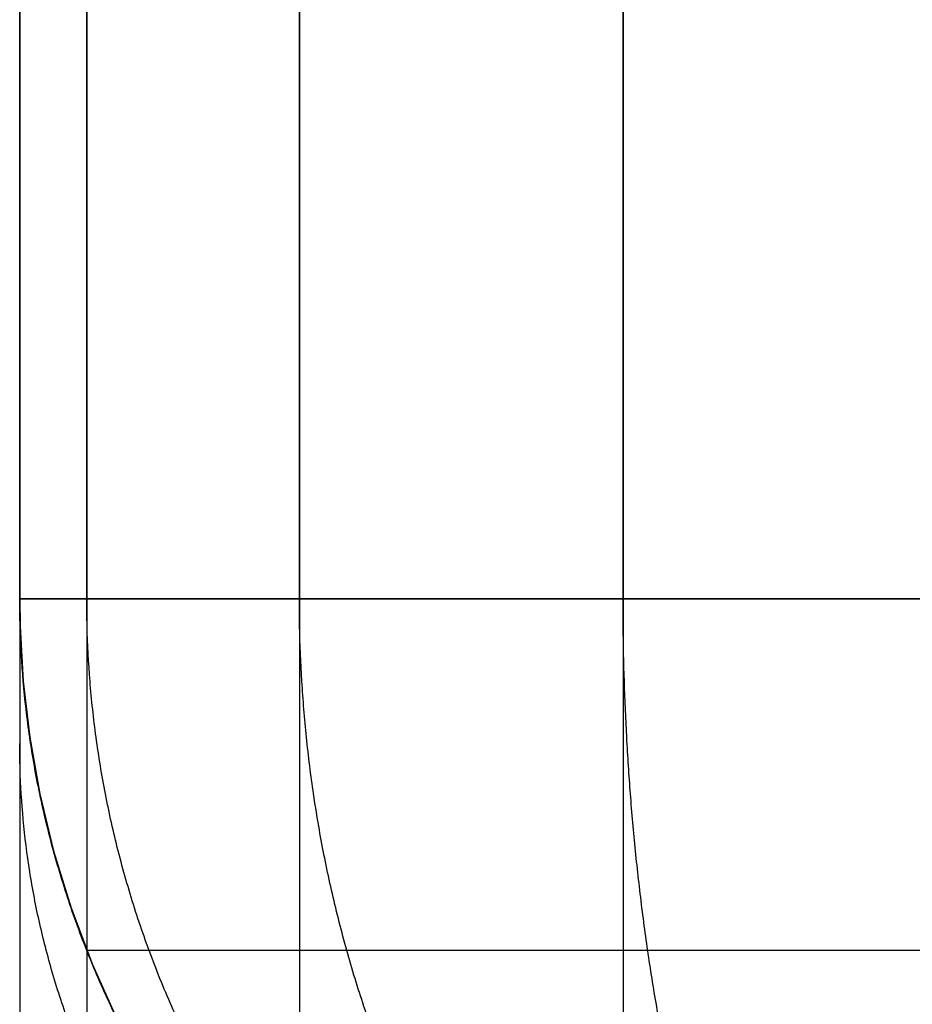
# Model space of a CAD drawing. Units: millimetres. Extents: x -296 to 784, y -1554 to 0.
# Drawn here: x -296 to -294, y -521 to -519 of the extents above; entities that cross this region are included whole.
import ezdxf

# ---------------------------------------------------------------- set-up
doc = ezdxf.new("R2010")
doc.units = ezdxf.units.MM
doc.header["$MEASUREMENT"] = 0
doc.layers.get('0').update_dxf_attribs({"color": 8, "linetype": 'CONTINUOUS'})

# ---------------------------------------------------------------- blocks, each defined once
blk = doc.blocks.new('sgBrepBlock__198901472')
at = {"color": 0, "true_color": 0x000000}
blk.add_line((-295.7, -34.7, 549.258), (-295.7, -556.5, 549.258), dxfattribs=at)
for points in [[(-295.7, -34.7, 549.258), (-295.7, -556.5, 549.258)], [(-295.5807, -34.7, 549.8837), (-295.5807, -556.5, 549.8837)], [(-295.2021, -34.7, 550.46), (-295.2021, -556.5, 550.46)], [(-294.6258, -34.7, 550.8386), (-294.6258, -556.5, 550.8386)]]:
    blk.add_spline(points, degree=3, dxfattribs=at)
at = {"color": 0, "true_color": 0x000000, "invisible_edges": 15}
for points in [[(-295.7, -556.5, 549.258), (-295.6898, -34.7, 549.4436), (-295.7, -34.7, 549.258)], [(-295.6785, -556.5, 549.5278), (-295.6898, -34.7, 549.4436), (-295.7, -556.5, 549.258)], [(-295.6785, -556.5, 549.5278), (-295.6578, -34.7, 549.6342), (-295.6898, -34.7, 549.4436)], [(-295.6097, -556.5, 549.8048), (-295.6578, -34.7, 549.6342), (-295.6785, -556.5, 549.5278)], [(-295.6097, -556.5, 549.8048), (-295.5904, -34.7, 549.8586), (-295.6578, -34.7, 549.6342)], [(-295.5042, -556.5, 550.05), (-295.5904, -34.7, 549.8586), (-295.6097, -556.5, 549.8048)], [(-295.5042, -556.5, 550.05), (-295.4892, -34.7, 550.0779), (-295.5904, -34.7, 549.8586)], [(-295.3742, -556.5, 550.2588), (-295.4892, -34.7, 550.0779), (-295.5042, -556.5, 550.05)], [(-295.3742, -556.5, 550.2588), (-295.355, -34.7, 550.2846), (-295.4892, -34.7, 550.0779)], [(-295.2135, -556.5, 550.4486), (-295.355, -34.7, 550.2846), (-295.3742, -556.5, 550.2588)], [(-295.2135, -556.5, 550.4486), (-295.1906, -34.7, 550.4714), (-295.355, -34.7, 550.2846)], [(-295.0266, -556.5, 550.613), (-295.1906, -34.7, 550.4714), (-295.2135, -556.5, 550.4486)], [(-295.0266, -556.5, 550.613), (-295.0008, -34.7, 550.6322), (-295.1906, -34.7, 550.4714)], [(-294.8199, -556.5, 550.7472), (-295.0008, -34.7, 550.6322), (-295.0266, -556.5, 550.613)], [(-294.8199, -556.5, 550.7472), (-294.7921, -34.7, 550.7622), (-295.0008, -34.7, 550.6322)], [(-294.6007, -556.5, 550.8483), (-294.7921, -34.7, 550.7622), (-294.8199, -556.5, 550.7472)], [(-294.6007, -556.5, 550.8483), (-294.5469, -34.7, 550.8676), (-294.7921, -34.7, 550.7622)], [(-294.3763, -556.5, 550.9158), (-294.5469, -34.7, 550.8676), (-294.6007, -556.5, 550.8483)], [(-294.3763, -556.5, 550.9158), (-294.2699, -34.7, 550.9364), (-294.5469, -34.7, 550.8676)], [(-294.1856, -556.5, 550.9478), (-294.2699, -34.7, 550.9364), (-294.3763, -556.5, 550.9158)], [(-294.1856, -556.5, 550.9478), (-294, -34.7, 550.958), (-294.2699, -34.7, 550.9364)], [(-294, -556.5, 550.958), (-294, -34.7, 550.958), (-294.1856, -556.5, 550.9478)]]:
    blk.add_3dface(points, dxfattribs=at)
blk = doc.blocks.new('sgBrepBlock__198903776')
at = {"color": 0, "true_color": 0x000000}
for points in [[(-295.5256, -521.0121, 496.4), (-295.5705, -520.9128, 496.4), (-295.6085, -520.8121, 496.4), (-295.6397, -520.7107, 496.4), (-295.6642, -520.6093, 496.4), (-295.6821, -520.5083, 496.4), (-295.6937, -520.4085, 496.4), (-295.6993, -520.3103, 496.4), (-295.7, -520.262, 496.4)], [(-295.7, -520.262, 496.4), (-295.7, -520.2634, 496.4967), (-295.7, -520.2746, 496.6931), (-295.7, -520.2979, 496.8927), (-295.7, -520.3337, 497.0945), (-295.7, -520.3826, 497.2975), (-295.7, -520.4449, 497.5003), (-295.7, -520.521, 497.7017), (-295.7, -520.6109, 497.9003), (-295.7, -520.7145, 498.0948), (-295.7, -520.8315, 498.2838), (-295.7, -520.9616, 498.4658), (-295.7, -521.1039, 498.6397)]]:
    blk.add_polyline3d(points, dxfattribs=at)
for points in [[(-294, -521.962, 496.4), (-294.0484, -521.9613, 496.4), (-294.1466, -521.9556, 496.4), (-294.2464, -521.944, 496.4), (-294.3473, -521.9261, 496.4), (-294.4488, -521.9017, 496.4), (-294.5502, -521.8705, 496.4), (-294.6509, -521.8325, 496.4), (-294.7502, -521.7875, 496.4), (-294.8474, -521.7357, 496.4), (-294.9419, -521.6772, 496.4), (-295.033, -521.6122, 496.4), (-295.1199, -521.541, 496.4), (-295.2021, -521.4641, 496.4), (-295.279, -521.3818, 496.4), (-295.3502, -521.2949, 496.4), (-295.4152, -521.2039, 496.4), (-295.4738, -521.1094, 496.4), (-295.5256, -521.0121, 496.4), (-295.5705, -520.9128, 496.4), (-295.6085, -520.8121, 496.4), (-295.6397, -520.7107, 496.4), (-295.6642, -520.6093, 496.4), (-295.6821, -520.5083, 496.4), (-295.6937, -520.4085, 496.4), (-295.6993, -520.3103, 496.4), (-295.7, -520.262, 496.4)], [(-294, -522.0908, 497.0491), (-294.0484, -522.0901, 497.0494), (-294.1466, -522.0849, 497.0515), (-294.2464, -522.0742, 497.056), (-294.3473, -522.0576, 497.0628), (-294.4488, -522.0351, 497.0721), (-294.5502, -522.0062, 497.084), (-294.6509, -521.9711, 497.0986), (-294.7502, -521.9295, 497.1157), (-294.8474, -521.8817, 497.1355), (-294.9419, -521.8276, 497.1579), (-295.033, -521.7675, 497.1827), (-295.1199, -521.7017, 497.2099), (-295.2021, -521.6306, 497.2392), (-295.279, -521.5546, 497.2706), (-295.3502, -521.4743, 497.3038), (-295.4152, -521.3901, 497.3386), (-295.4738, -521.3028, 497.3747), (-295.5256, -521.2129, 497.4118), (-295.5705, -521.1211, 497.4497), (-295.6085, -521.028, 497.4882), (-295.6397, -520.9343, 497.5269), (-295.6642, -520.8406, 497.5656), (-295.6821, -520.7473, 497.6042), (-295.6937, -520.655, 497.6423), (-295.6993, -520.5643, 497.6798), (-295.7, -520.5196, 497.6982)], [(-295.5807, -520.8877, 496.4), (-295.5807, -520.8881, 496.4465), (-295.5807, -520.894, 496.587), (-295.5807, -520.9072, 496.7283), (-295.5807, -520.9278, 496.8699), (-295.5807, -520.9559, 497.0111), (-295.5807, -520.9915, 497.1515), (-295.5807, -521.0193, 497.2443), (-295.5807, -521.0505, 497.3363), (-295.5807, -521.0849, 497.4273), (-295.5807, -521.1226, 497.5171), (-295.5807, -521.1633, 497.6055), (-295.5807, -521.2072, 497.6924), (-295.5807, -521.254, 497.7777), (-295.5807, -521.3037, 497.8611), (-295.5807, -521.3562, 497.9426), (-295.5807, -521.4398, 498.0608), (-295.5807, -521.529, 498.1739), (-295.5807, -521.6233, 498.2815), (-295.5807, -521.7222, 498.3833), (-295.5807, -521.8251, 498.479), (-295.5807, -521.9187, 498.5581), (-295.5807, -522.0094, 498.6283), (-295.5807, -522.1037, 498.6952), (-295.5807, -522.2014, 498.7586), (-295.5807, -522.3022, 498.8181), (-295.5807, -522.406, 498.8736), (-295.5807, -522.5125, 498.9249), (-295.5807, -522.6214, 498.9717), (-295.5807, -522.7325, 499.0139), (-295.5807, -522.8455, 499.0513), (-295.5807, -522.96, 499.0839), (-295.5807, -523.0757, 499.1116), (-295.5807, -523.1924, 499.1342), (-295.5807, -523.3097, 499.1518), (-295.5807, -523.4273, 499.1643), (-295.5807, -523.5448, 499.1717), (-295.5807, -523.662, 499.1742)]]:
    blk.add_spline(points, degree=3, dxfattribs=at)
at = {"color": 0, "true_color": 0x000000, "invisible_edges": 15}
for points in [[(-295.6898, -520.4668, 496.751), (-295.7, -520.262, 496.4), (-295.6898, -520.4476, 496.4)], [(-295.6898, -520.4668, 496.751), (-295.7, -520.3051, 496.9397), (-295.7, -520.262, 496.4)], [(-295.6898, -520.5273, 497.1115), (-295.7, -520.3051, 496.9397), (-295.6898, -520.4668, 496.751)], [(-295.6898, -520.5273, 497.1115), (-295.7, -520.4427, 497.4937), (-295.7, -520.3051, 496.9397)], [(-295.6898, -520.6549, 497.5357), (-295.7, -520.6536, 497.9841), (-295.7, -520.4427, 497.4937)], [(-295.6898, -520.6549, 497.5357), (-295.7, -520.4427, 497.4937), (-295.6898, -520.5273, 497.1115)], [(-295.6898, -520.4668, 496.751), (-295.6898, -520.4476, 496.4), (-295.6578, -520.6383, 496.4)], [(-295.6898, -520.4668, 496.751), (-295.6578, -520.6383, 496.4), (-295.6578, -520.6563, 496.7302)], [(-295.6898, -520.5273, 497.1115), (-295.6898, -520.4668, 496.751), (-295.6578, -520.6563, 496.7302)], [(-295.6898, -520.5273, 497.1115), (-295.6578, -520.6563, 496.7302), (-295.6578, -520.7132, 497.0693)], [(-295.6898, -520.6549, 497.5357), (-295.6898, -520.5273, 497.1115), (-295.6578, -520.7132, 497.0693)], [(-295.6898, -520.8462, 497.9503), (-295.7, -520.9136, 498.4016), (-295.7, -520.6536, 497.9841)], [(-295.6898, -520.8462, 497.9503), (-295.7, -520.6536, 497.9841), (-295.6898, -520.6549, 497.5357)], [(-295.6097, -520.8259, 496.7115), (-295.6578, -520.6383, 496.4), (-295.5904, -520.8626, 496.4)], [(-295.6578, -520.6563, 496.7302), (-295.6578, -520.6383, 496.4), (-295.6097, -520.8259, 496.7115)], [(-295.6898, -520.6549, 497.5357), (-295.6578, -520.7132, 497.0693), (-295.6578, -520.8333, 497.4684)], [(-295.6898, -520.8462, 497.9503), (-295.6898, -520.6549, 497.5357), (-295.6578, -520.8333, 497.4684)], [(-295.6578, -520.7132, 497.0693), (-295.6578, -520.6563, 496.7302), (-295.6097, -520.8259, 496.7115)], [(-295.6578, -520.7132, 497.0693), (-295.6097, -520.8259, 496.7115), (-295.6097, -520.8796, 497.0315)], [(-295.6578, -520.8333, 497.4684), (-295.6578, -520.7132, 497.0693), (-295.6097, -520.8796, 497.0315)], [(-295.6097, -520.8259, 496.7115), (-295.5904, -520.8626, 496.4), (-295.5042, -521.0696, 496.6848)], [(-295.5042, -521.1187, 496.9772), (-295.6097, -520.8259, 496.7115), (-295.5042, -521.0696, 496.6848)], [(-295.6097, -520.8796, 497.0315), (-295.6097, -520.8259, 496.7115), (-295.5042, -521.1187, 496.9772)], [(-295.6898, -521.0999, 498.3411), (-295.7, -520.9136, 498.4016), (-295.6898, -520.8462, 497.9503)], [(-295.6898, -520.8462, 497.9503), (-295.6578, -520.8333, 497.4684), (-295.6578, -521.0132, 497.8584)], [(-295.6898, -521.0999, 498.3411), (-295.6898, -520.8462, 497.9503), (-295.6578, -521.0132, 497.8584)], [(-295.6578, -520.8333, 497.4684), (-295.6097, -520.8796, 497.0315), (-295.6097, -520.9929, 497.4081)], [(-295.6578, -521.0132, 497.8584), (-295.6578, -520.8333, 497.4684), (-295.6097, -520.9929, 497.4081)], [(-295.5042, -521.0696, 496.6848), (-295.5904, -520.8626, 496.4), (-295.4892, -521.0819, 496.4)], [(-295.5042, -521.2222, 497.3215), (-295.6097, -520.8796, 497.0315), (-295.5042, -521.1187, 496.9772)], [(-295.6097, -520.9929, 497.4081), (-295.6097, -520.8796, 497.0315), (-295.5042, -521.2222, 497.3215)], [(-295.6898, -521.0999, 498.3411), (-295.7, -521.2351, 498.7812), (-295.7, -520.9136, 498.4016)]]:
    blk.add_3dface(points, dxfattribs=at)
blk = doc.blocks.new('sgBrepBlock__198905312')
at = {"color": 0, "true_color": 0x000000}
for points in [[(-295.7, -520.262, 45.9987), (-295.6993, -520.3103, 45.9987), (-295.6937, -520.4085, 45.9987), (-295.6821, -520.5083, 45.9987), (-295.6642, -520.6093, 45.9987), (-295.6397, -520.7107, 45.9987), (-295.6085, -520.8121, 45.9987), (-295.5705, -520.9128, 45.9987), (-295.5256, -521.0121, 45.9987)], [(-294.0484, -520.262, 44.2994), (-294.1466, -520.262, 44.3051), (-294.2464, -520.262, 44.3167), (-294.3473, -520.262, 44.3346), (-294.4488, -520.262, 44.359), (-294.5502, -520.262, 44.3902), (-294.6509, -520.262, 44.4283), (-294.7502, -520.262, 44.4732), (-294.8474, -520.262, 44.525), (-294.9419, -520.262, 44.5835), (-295.033, -520.262, 44.6485), (-295.1199, -520.262, 44.7197), (-295.2021, -520.262, 44.7967), (-295.279, -520.262, 44.8789), (-295.3502, -520.262, 44.9658), (-295.4152, -520.262, 45.0569), (-295.4738, -520.262, 45.1513), (-295.5256, -520.262, 45.2486), (-295.5705, -520.262, 45.3479), (-295.6085, -520.262, 45.4486), (-295.6397, -520.262, 45.55), (-295.6642, -520.262, 45.6515), (-295.6821, -520.262, 45.7524), (-295.6937, -520.262, 45.8522), (-295.6993, -520.262, 45.9504), (-295.7, -520.262, 45.9987)]]:
    blk.add_polyline3d(points, dxfattribs=at)
for points in [[(-294, -521.962, 45.9987), (-294.045, -521.9613, 45.9809), (-294.1363, -521.9556, 45.9448), (-294.2291, -521.944, 45.9081), (-294.3229, -521.9261, 45.8709), (-294.4173, -521.9017, 45.8336), (-294.5115, -521.8705, 45.7962), (-294.6052, -521.8325, 45.7592), (-294.6975, -521.7875, 45.7226), (-294.7879, -521.7357, 45.6868), (-294.8758, -521.6772, 45.652), (-294.9604, -521.6122, 45.6185), (-295.0413, -521.541, 45.5865), (-295.1177, -521.4641, 45.5563), (-295.1892, -521.3818, 45.5279), (-295.2554, -521.2949, 45.5017), (-295.3159, -521.2039, 45.4778), (-295.3703, -521.1094, 45.4563), (-295.4184, -521.0121, 45.4372), (-295.4602, -520.9128, 45.4207), (-295.4956, -520.8121, 45.4067), (-295.5246, -520.7107, 45.3952), (-295.5473, -520.6093, 45.3862), (-295.564, -520.5083, 45.3796), (-295.5748, -520.4085, 45.3753), (-295.58, -520.3103, 45.3732), (-295.5807, -520.262, 45.373)], [(-294, -521.962, 45.9987), (-294.0342, -521.9613, 45.9645), (-294.1037, -521.9556, 45.8951), (-294.1742, -521.944, 45.8245), (-294.2456, -521.9261, 45.7532), (-294.3173, -521.9017, 45.6814), (-294.389, -521.8705, 45.6097), (-294.4602, -521.8325, 45.5385), (-294.5305, -521.7875, 45.4683), (-294.5992, -521.7357, 45.3995), (-294.666, -521.6772, 45.3327), (-294.7304, -521.6122, 45.2683), (-294.7919, -521.541, 45.2069), (-294.85, -521.4641, 45.1487), (-294.9044, -521.3818, 45.0943), (-294.9548, -521.2949, 45.044), (-295.0007, -521.2039, 44.998), (-295.0421, -521.1094, 44.9567), (-295.0787, -521.0121, 44.92), (-295.1105, -520.9128, 44.8882), (-295.1374, -520.8121, 44.8613), (-295.1595, -520.7107, 44.8393), (-295.1768, -520.6093, 44.822), (-295.1894, -520.5083, 44.8094), (-295.1976, -520.4085, 44.8011), (-295.2016, -520.3103, 44.7972), (-295.2021, -520.262, 44.7967)], [(-294, -521.962, 45.9987), (-294.0178, -521.9613, 45.9538), (-294.054, -521.9556, 45.8625), (-294.0907, -521.944, 45.7697), (-294.1279, -521.9261, 45.6758), (-294.1652, -521.9017, 45.5815), (-294.2025, -521.8705, 45.4872), (-294.2396, -521.8325, 45.3936), (-294.2762, -521.7875, 45.3013), (-294.312, -521.7357, 45.2108), (-294.3467, -521.6772, 45.123), (-294.3802, -521.6122, 45.0383), (-294.4122, -521.541, 44.9575), (-294.4425, -521.4641, 44.8811), (-294.4708, -521.3818, 44.8095), (-294.497, -521.2949, 44.7433), (-294.521, -521.2039, 44.6829), (-294.5425, -521.1094, 44.6285), (-294.5616, -521.0121, 44.5803), (-294.5781, -520.9128, 44.5385), (-294.5921, -520.8121, 44.5032), (-294.6036, -520.7107, 44.4742), (-294.6126, -520.6093, 44.4514), (-294.6192, -520.5083, 44.4348), (-294.6235, -520.4085, 44.424), (-294.6255, -520.3103, 44.4187), (-294.6258, -520.262, 44.4181)], [(-294, -520.8877, 44.4181), (-294.045, -520.8877, 44.4187), (-294.1363, -520.8877, 44.424), (-294.2291, -520.8877, 44.4348), (-294.3229, -520.8877, 44.4514), (-294.4173, -520.8877, 44.4742), (-294.5115, -520.8877, 44.5032), (-294.6052, -520.8877, 44.5385), (-294.6975, -520.8877, 44.5803), (-294.7879, -520.8877, 44.6285), (-294.8758, -520.8877, 44.6829), (-294.9604, -520.8877, 44.7433), (-295.0413, -520.8877, 44.8095), (-295.1177, -520.8877, 44.8811), (-295.1892, -520.8877, 44.9575), (-295.2554, -520.8877, 45.0383), (-295.3159, -520.8877, 45.123), (-295.3703, -520.8877, 45.2108), (-295.4184, -520.8877, 45.3013), (-295.4602, -520.8877, 45.3936), (-295.4956, -520.8877, 45.4872), (-295.5246, -520.8877, 45.5815), (-295.5473, -520.8877, 45.6758), (-295.564, -520.8877, 45.7697), (-295.5748, -520.8877, 45.8625), (-295.58, -520.8877, 45.9538), (-295.5807, -520.8877, 45.9987)]]:
    blk.add_spline(points, degree=3, dxfattribs=at)
at = {"color": 0, "true_color": 0x000000, "invisible_edges": 15}
for points in [[(-295.6797, -520.4476, 45.8142), (-295.6785, -520.5319, 45.9987), (-295.7, -520.262, 45.9987)], [(-295.6797, -520.4476, 45.8142), (-295.7, -520.262, 45.9987), (-295.6898, -520.262, 45.8131)], [(-295.6797, -520.4476, 45.8142), (-295.6898, -520.262, 45.8131), (-295.6578, -520.262, 45.6225)], [(-295.6797, -520.4476, 45.8142), (-295.6578, -520.262, 45.6225), (-295.6479, -520.4476, 45.6247)], [(-295.6479, -520.4476, 45.6247), (-295.6578, -520.262, 45.6225), (-295.5809, -520.4476, 45.4017)], [(-295.5809, -520.4476, 45.4017), (-295.6578, -520.262, 45.6225), (-295.5904, -520.262, 45.3981)], [(-295.5809, -520.4476, 45.4017), (-295.5904, -520.262, 45.3981), (-295.4892, -520.262, 45.1788)], [(-295.5809, -520.4476, 45.4017), (-295.4892, -520.262, 45.1788), (-295.4803, -520.4476, 45.1837)], [(-295.4803, -520.4476, 45.1837), (-295.4892, -520.262, 45.1788), (-295.355, -520.262, 44.9721)], [(-295.4803, -520.4476, 45.1837), (-295.355, -520.262, 44.9721), (-295.3469, -520.4476, 44.9783)], [(-295.3469, -520.4476, 44.9783), (-295.355, -520.262, 44.9721), (-295.1906, -520.262, 44.7853)], [(-295.3469, -520.4476, 44.9783), (-295.1906, -520.262, 44.7853), (-295.1835, -520.4476, 44.7925)], [(-295.1835, -520.4476, 44.7925), (-295.1906, -520.262, 44.7853), (-295.0008, -520.262, 44.6246)], [(-295.1835, -520.4476, 44.7925), (-295.0008, -520.262, 44.6246), (-294.9948, -520.4476, 44.6328)], [(-294.9948, -520.4476, 44.6328), (-295.0008, -520.262, 44.6246), (-294.7921, -520.262, 44.4945)], [(-294.9948, -520.4476, 44.6328), (-294.7921, -520.262, 44.4945), (-294.7873, -520.4476, 44.5035)], [(-294.7873, -520.4476, 44.5035), (-294.7921, -520.262, 44.4945), (-294.5469, -520.262, 44.3891)], [(-294.7873, -520.4476, 44.5035), (-294.5469, -520.262, 44.3891), (-294.5436, -520.4476, 44.3987)], [(-294.5436, -520.4476, 44.3987), (-294.5469, -520.262, 44.3891), (-294.2699, -520.262, 44.3203)], [(-294.5436, -520.4476, 44.3987), (-294.2699, -520.262, 44.3203), (-294.2683, -520.4476, 44.3303)], [(-294.2683, -520.4476, 44.3303), (-294.2699, -520.262, 44.3203), (-294, -520.262, 44.2988)], [(-294.2683, -520.4476, 44.3303), (-294, -520.262, 44.2988), (-294, -520.4476, 44.3089)], [(-295.6797, -520.4476, 45.8142), (-295.6479, -520.6383, 45.8177), (-295.6785, -520.5319, 45.9987)], [(-295.6797, -520.4476, 45.8142), (-295.6167, -520.6383, 45.6318), (-295.6479, -520.6383, 45.8177)], [(-295.6797, -520.4476, 45.8142), (-295.6479, -520.4476, 45.6247), (-295.6167, -520.6383, 45.6318)], [(-295.6479, -520.4476, 45.6247), (-295.5809, -520.4476, 45.4017), (-295.6167, -520.6383, 45.6318)], [(-295.5809, -520.4476, 45.4017), (-295.5509, -520.6383, 45.413), (-295.6167, -520.6383, 45.6318)], [(-295.5809, -520.4476, 45.4017), (-295.4523, -520.6383, 45.1992), (-295.5509, -520.6383, 45.413)], [(-295.5809, -520.4476, 45.4017), (-295.4803, -520.4476, 45.1837), (-295.4523, -520.6383, 45.1992)], [(-295.4803, -520.4476, 45.1837), (-295.3214, -520.6383, 44.9976), (-295.4523, -520.6383, 45.1992)], [(-295.4803, -520.4476, 45.1837), (-295.3469, -520.4476, 44.9783), (-295.3214, -520.6383, 44.9976)], [(-295.3469, -520.4476, 44.9783), (-295.1835, -520.4476, 44.7925), (-295.3214, -520.6383, 44.9976)], [(-295.1835, -520.4476, 44.7925), (-295.1611, -520.6383, 44.8154), (-295.3214, -520.6383, 44.9976)], [(-295.1835, -520.4476, 44.7925), (-294.9948, -520.4476, 44.6328), (-295.1611, -520.6383, 44.8154)], [(-294.9948, -520.4476, 44.6328), (-294.976, -520.6383, 44.6586), (-295.1611, -520.6383, 44.8154)], [(-294.9948, -520.4476, 44.6328), (-294.7873, -520.4476, 44.5035), (-294.976, -520.6383, 44.6586)], [(-294.7873, -520.4476, 44.5035), (-294.7724, -520.6383, 44.5318), (-294.976, -520.6383, 44.6586)], [(-294.7873, -520.4476, 44.5035), (-294.5333, -520.6383, 44.429), (-294.7724, -520.6383, 44.5318)], [(-294.7873, -520.4476, 44.5035), (-294.5436, -520.4476, 44.3987), (-294.5333, -520.6383, 44.429)], [(-294.5436, -520.4476, 44.3987), (-294.2632, -520.6383, 44.3619), (-294.5333, -520.6383, 44.429)], [(-294.5436, -520.4476, 44.3987), (-294.2683, -520.4476, 44.3303), (-294.2632, -520.6383, 44.3619)], [(-294.2683, -520.4476, 44.3303), (-294, -520.4476, 44.3089), (-294, -520.6383, 44.3409)], [(-294.2683, -520.4476, 44.3303), (-294, -520.6383, 44.3409), (-294.2632, -520.6383, 44.3619)], [(-295.6479, -520.6383, 45.8177), (-295.6097, -520.8088, 45.9987), (-295.6785, -520.5319, 45.9987)], [(-295.6479, -520.6383, 45.8177), (-295.6, -520.8088, 45.823), (-295.6097, -520.8088, 45.9987)], [(-295.6479, -520.6383, 45.8177), (-295.5697, -520.8088, 45.6425), (-295.6, -520.8088, 45.823)], [(-295.6479, -520.6383, 45.8177), (-295.6167, -520.6383, 45.6318), (-295.5697, -520.8088, 45.6425)], [(-295.6167, -520.6383, 45.6318), (-295.5509, -520.6383, 45.413), (-295.5697, -520.8088, 45.6425)], [(-295.5509, -520.6383, 45.413), (-295.5058, -520.8088, 45.43), (-295.5697, -520.8088, 45.6425)], [(-295.5509, -520.6383, 45.413), (-295.4101, -520.8088, 45.2224), (-295.5058, -520.8088, 45.43)], [(-295.5509, -520.6383, 45.413), (-295.4523, -520.6383, 45.1992), (-295.4101, -520.8088, 45.2224)], [(-295.4523, -520.6383, 45.1992), (-295.283, -520.8088, 45.0267), (-295.4101, -520.8088, 45.2224)], [(-295.4523, -520.6383, 45.1992), (-295.3214, -520.6383, 44.9976), (-295.283, -520.8088, 45.0267)], [(-295.3214, -520.6383, 44.9976), (-295.1611, -520.6383, 44.8154), (-295.1273, -520.8088, 44.8498)], [(-295.3214, -520.6383, 44.9976), (-295.1273, -520.8088, 44.8498), (-295.283, -520.8088, 45.0267)], [(-295.1611, -520.6383, 44.8154), (-294.976, -520.6383, 44.6586), (-294.9476, -520.8088, 44.6976)], [(-295.1611, -520.6383, 44.8154), (-294.9476, -520.8088, 44.6976), (-295.1273, -520.8088, 44.8498)], [(-294.976, -520.6383, 44.6586), (-294.7724, -520.6383, 44.5318), (-294.75, -520.8088, 44.5745)], [(-294.976, -520.6383, 44.6586), (-294.75, -520.8088, 44.5745), (-294.9476, -520.8088, 44.6976)], [(-294.7724, -520.6383, 44.5318), (-294.5178, -520.8088, 44.4747), (-294.75, -520.8088, 44.5745)], [(-294.7724, -520.6383, 44.5318), (-294.5333, -520.6383, 44.429), (-294.5178, -520.8088, 44.4747)], [(-294.5333, -520.6383, 44.429), (-294.2556, -520.8088, 44.4095), (-294.5178, -520.8088, 44.4747)], [(-294.5333, -520.6383, 44.429), (-294.2632, -520.6383, 44.3619), (-294.2556, -520.8088, 44.4095)], [(-294.2632, -520.6383, 44.3619), (-294, -520.6383, 44.3409), (-294.2556, -520.8088, 44.4095)], [(-294.2556, -520.8088, 44.4095), (-294, -520.6383, 44.3409), (-294, -520.8626, 44.4084)], [(-295.6, -520.8088, 45.823), (-295.5042, -521.054, 45.9987), (-295.6097, -520.8088, 45.9987)], [(-295.6, -520.8088, 45.823), (-295.4669, -521.054, 45.6658), (-295.4952, -521.054, 45.8345)], [(-295.6, -520.8088, 45.823), (-295.4952, -521.054, 45.8345), (-295.5042, -521.054, 45.9987)], [(-295.6, -520.8088, 45.823), (-295.5697, -520.8088, 45.6425), (-295.4669, -521.054, 45.6658)], [(-295.5697, -520.8088, 45.6425), (-295.5058, -520.8088, 45.43), (-295.4669, -521.054, 45.6658)], [(-295.5058, -520.8088, 45.43), (-295.3177, -521.054, 45.2733), (-295.4072, -521.054, 45.4673)], [(-295.5058, -520.8088, 45.43), (-295.4072, -521.054, 45.4673), (-295.4669, -521.054, 45.6658)], [(-295.5058, -520.8088, 45.43), (-295.4101, -520.8088, 45.2224), (-295.3177, -521.054, 45.2733)], [(-295.4101, -520.8088, 45.2224), (-295.199, -521.054, 45.0904), (-295.3177, -521.054, 45.2733)], [(-295.4101, -520.8088, 45.2224), (-295.283, -520.8088, 45.0267), (-295.199, -521.054, 45.0904)], [(-295.283, -520.8088, 45.0267), (-295.1273, -520.8088, 44.8498), (-295.199, -521.054, 45.0904)], [(-295.1273, -520.8088, 44.8498), (-295.0535, -521.054, 44.925), (-295.199, -521.054, 45.0904)], [(-295.1273, -520.8088, 44.8498), (-294.9476, -520.8088, 44.6976), (-295.0535, -521.054, 44.925)], [(-294.9476, -520.8088, 44.6976), (-294.8856, -521.054, 44.7828), (-295.0535, -521.054, 44.925)], [(-294.9476, -520.8088, 44.6976), (-294.75, -520.8088, 44.5745), (-294.8856, -521.054, 44.7828)], [(-294.75, -520.8088, 44.5745), (-294.7009, -521.054, 44.6678), (-294.8856, -521.054, 44.7828)], [(-294.75, -520.8088, 44.5745), (-294.5178, -520.8088, 44.4747), (-294.4839, -521.054, 44.5745)], [(-294.75, -520.8088, 44.5745), (-294.4839, -521.054, 44.5745), (-294.7009, -521.054, 44.6678)], [(-294.5178, -520.8088, 44.4747), (-294.2388, -521.054, 44.5136), (-294.4839, -521.054, 44.5745)], [(-294.5178, -520.8088, 44.4747), (-294.2556, -520.8088, 44.4095), (-294.2388, -521.054, 44.5136)], [(-294.2556, -520.8088, 44.4095), (-294, -520.8626, 44.4084), (-294.2388, -521.054, 44.5136)], [(-294.2388, -521.054, 44.5136), (-294, -520.8626, 44.4084), (-294, -521.0819, 44.5095)]]:
    blk.add_3dface(points, dxfattribs=at)
blk = doc.blocks.new('sgBrepBlock__198905568')
at = {"color": 0, "true_color": 0x000000}
blk.add_line((-295.7, -520.262, 45.9987), (-295.7, -34.7, 45.9987), dxfattribs=at)
blk.add_polyline3d([(-294.0484, -520.262, 44.2994), (-294.1466, -520.262, 44.3051), (-294.2464, -520.262, 44.3167), (-294.3473, -520.262, 44.3346), (-294.4488, -520.262, 44.359), (-294.5502, -520.262, 44.3902), (-294.6509, -520.262, 44.4283), (-294.7502, -520.262, 44.4732), (-294.8474, -520.262, 44.525), (-294.9419, -520.262, 44.5835), (-295.033, -520.262, 44.6485), (-295.1199, -520.262, 44.7197), (-295.2021, -520.262, 44.7967), (-295.279, -520.262, 44.8789), (-295.3502, -520.262, 44.9658), (-295.4152, -520.262, 45.0569), (-295.4738, -520.262, 45.1513), (-295.5256, -520.262, 45.2486), (-295.5705, -520.262, 45.3479), (-295.6085, -520.262, 45.4486), (-295.6397, -520.262, 45.55), (-295.6642, -520.262, 45.6515), (-295.6821, -520.262, 45.7524), (-295.6937, -520.262, 45.8522), (-295.6993, -520.262, 45.9504), (-295.7, -520.262, 45.9987)], dxfattribs=at)
for points in [[(-295.7, -520.262, 45.9987), (-295.7, -34.7, 45.9987)], [(-295.5807, -520.262, 45.373), (-295.5807, -34.7, 45.373)], [(-295.2021, -520.262, 44.7967), (-295.2021, -34.7, 44.7967)], [(-294.6258, -520.262, 44.4181), (-294.6258, -34.7, 44.4181)], [(-295.7, -520.262, 45.9987), (-295.6993, -520.262, 45.9504), (-295.6937, -520.262, 45.8522), (-295.6821, -520.262, 45.7524), (-295.6642, -520.262, 45.6515), (-295.6397, -520.262, 45.55), (-295.6085, -520.262, 45.4486), (-295.5705, -520.262, 45.3479), (-295.5256, -520.262, 45.2486), (-295.4738, -520.262, 45.1513), (-295.4152, -520.262, 45.0569), (-295.3502, -520.262, 44.9658), (-295.279, -520.262, 44.8789), (-295.2021, -520.262, 44.7967), (-295.1199, -520.262, 44.7197), (-295.033, -520.262, 44.6485), (-294.9419, -520.262, 44.5835), (-294.8474, -520.262, 44.525), (-294.7502, -520.262, 44.4732), (-294.6509, -520.262, 44.4283), (-294.5502, -520.262, 44.3902), (-294.4488, -520.262, 44.359), (-294.3473, -520.262, 44.3346), (-294.2464, -520.262, 44.3167), (-294.1466, -520.262, 44.3051), (-294.0484, -520.262, 44.2994), (-294, -520.262, 44.2988)]]:
    blk.add_spline(points, degree=3, dxfattribs=at)
at = {"color": 0, "true_color": 0x000000, "invisible_edges": 15}
for points in [[(-295.7, -34.7, 45.9987), (-295.6898, -520.262, 45.8131), (-295.7, -520.262, 45.9987)], [(-295.6785, -34.7, 45.7289), (-295.6898, -520.262, 45.8131), (-295.7, -34.7, 45.9987)], [(-295.6785, -34.7, 45.7289), (-295.6578, -520.262, 45.6225), (-295.6898, -520.262, 45.8131)], [(-295.6097, -34.7, 45.4519), (-295.6578, -520.262, 45.6225), (-295.6785, -34.7, 45.7289)], [(-295.6097, -34.7, 45.4519), (-295.5904, -520.262, 45.3981), (-295.6578, -520.262, 45.6225)], [(-295.5042, -34.7, 45.2067), (-295.5904, -520.262, 45.3981), (-295.6097, -34.7, 45.4519)], [(-295.5042, -34.7, 45.2067), (-295.4892, -520.262, 45.1788), (-295.5904, -520.262, 45.3981)], [(-295.3742, -34.7, 44.9979), (-295.4892, -520.262, 45.1788), (-295.5042, -34.7, 45.2067)], [(-295.3742, -34.7, 44.9979), (-295.355, -520.262, 44.9721), (-295.4892, -520.262, 45.1788)], [(-295.2135, -34.7, 44.8081), (-295.355, -520.262, 44.9721), (-295.3742, -34.7, 44.9979)], [(-295.2135, -34.7, 44.8081), (-295.1906, -520.262, 44.7853), (-295.355, -520.262, 44.9721)], [(-295.0266, -34.7, 44.6437), (-295.1906, -520.262, 44.7853), (-295.2135, -34.7, 44.8081)], [(-295.0266, -34.7, 44.6437), (-295.0008, -520.262, 44.6246), (-295.1906, -520.262, 44.7853)], [(-294.8199, -34.7, 44.5095), (-295.0008, -520.262, 44.6246), (-295.0266, -34.7, 44.6437)], [(-294.8199, -34.7, 44.5095), (-294.7921, -520.262, 44.4945), (-295.0008, -520.262, 44.6246)], [(-294.6007, -34.7, 44.4084), (-294.7921, -520.262, 44.4945), (-294.8199, -34.7, 44.5095)], [(-294.6007, -34.7, 44.4084), (-294.5469, -520.262, 44.3891), (-294.7921, -520.262, 44.4945)], [(-294.3763, -34.7, 44.3409), (-294.5469, -520.262, 44.3891), (-294.6007, -34.7, 44.4084)], [(-294.3763, -34.7, 44.3409), (-294.2699, -520.262, 44.3203), (-294.5469, -520.262, 44.3891)], [(-294.1856, -34.7, 44.3089), (-294.2699, -520.262, 44.3203), (-294.3763, -34.7, 44.3409)], [(-294.1856, -34.7, 44.3089), (-294, -520.262, 44.2988), (-294.2699, -520.262, 44.3203)], [(-294, -34.7, 44.2988), (-294, -520.262, 44.2988), (-294.1856, -34.7, 44.3089)]]:
    blk.add_3dface(points, dxfattribs=at)
blk = doc.blocks.new('sgBrepBlock__198909664')
at = {"color": 0, "true_color": 0x000000}
for p, q in [((-295.7, -34.7, 549.258), (-295.7, -556.5, 549.258)), ((-295.7, -520.262, 45.9987), (-295.7, -34.7, 45.9987)), ((-295.7, -520.262, 496.4), (-295.7, -520.262, 45.9987))]:
    blk.add_line(p, q, dxfattribs=at)
blk.add_polyline3d([(-295.7, -520.262, 496.4), (-295.7, -520.2634, 496.4967), (-295.7, -520.2746, 496.6931), (-295.7, -520.2979, 496.8927), (-295.7, -520.3337, 497.0945), (-295.7, -520.3826, 497.2975), (-295.7, -520.4449, 497.5003), (-295.7, -520.521, 497.7017), (-295.7, -520.6109, 497.9003), (-295.7, -520.7145, 498.0948), (-295.7, -520.8315, 498.2838), (-295.7, -520.9616, 498.4658), (-295.7, -521.1039, 498.6397)], dxfattribs=at)
for points in [[(-295.7, -520.262, 45.9989), (-295.7, -34.7, 45.9989)], [(-295.7, -520.262, 171.8137), (-295.7, -34.7, 171.8137)], [(-295.7, -520.262, 297.6285), (-295.7, -34.7, 297.6285)], [(-295.7, -520.262, 423.4433), (-295.7, -34.7, 423.4433)]]:
    blk.add_spline(points, degree=3, dxfattribs=at)
at = {"color": 0, "true_color": 0x000000, "invisible_edges": 15}
for points in [[(-295.7, -34.7, 45.9987), (-295.7, -520.262, 45.9987), (-295.7, -520.262, 496.4)], [(-295.7, -34.7, 549.258), (-295.7, -520.262, 496.4), (-295.7, -520.3051, 496.9397)], [(-295.7, -34.7, 549.258), (-295.7, -520.3051, 496.9397), (-295.7, -520.4427, 497.4937)], [(-295.7, -34.7, 549.258), (-295.7, -520.4427, 497.4937), (-295.7, -520.6536, 497.9841)], [(-295.7, -34.7, 549.258), (-295.7, -520.6536, 497.9841), (-295.7, -520.9136, 498.4016)], [(-295.7, -34.7, 549.258), (-295.7, -520.9136, 498.4016), (-295.7, -521.2351, 498.7812)], [(-295.7, -34.7, 549.258), (-295.7, -34.7, 45.9987), (-295.7, -520.262, 496.4)], [(-295.7, -34.7, 549.258), (-295.7, -521.2351, 498.7812), (-295.7, -556.5, 549.258)]]:
    blk.add_3dface(points, dxfattribs=at)
blk = doc.blocks.new('sgBrepBlock__198910432')
at = {"color": 0, "true_color": 0x000000}
blk.add_line((-295.7, -520.262, 496.4), (-295.7, -520.262, 45.9987), dxfattribs=at)
for points in [[(-295.7, -520.262, 45.9987), (-295.6993, -520.3103, 45.9987), (-295.6937, -520.4085, 45.9987), (-295.6821, -520.5083, 45.9987), (-295.6642, -520.6093, 45.9987), (-295.6397, -520.7107, 45.9987), (-295.6085, -520.8121, 45.9987), (-295.5705, -520.9128, 45.9987), (-295.5256, -521.0121, 45.9987)], [(-295.5256, -521.0121, 496.4), (-295.5705, -520.9128, 496.4), (-295.6085, -520.8121, 496.4), (-295.6397, -520.7107, 496.4), (-295.6642, -520.6093, 496.4), (-295.6821, -520.5083, 496.4), (-295.6937, -520.4085, 496.4), (-295.6993, -520.3103, 496.4), (-295.7, -520.262, 496.4)]]:
    blk.add_polyline3d(points, dxfattribs=at)
for points in [[(-295.7, -520.262, 496.4), (-295.6993, -520.3103, 496.4), (-295.6937, -520.4085, 496.4), (-295.6821, -520.5083, 496.4), (-295.6642, -520.6093, 496.4), (-295.6397, -520.7107, 496.4), (-295.6085, -520.8121, 496.4), (-295.5705, -520.9128, 496.4), (-295.5256, -521.0121, 496.4), (-295.4738, -521.1094, 496.4), (-295.4152, -521.2039, 496.4), (-295.3502, -521.2949, 496.4), (-295.279, -521.3818, 496.4), (-295.2021, -521.4641, 496.4), (-295.1199, -521.541, 496.4), (-295.033, -521.6122, 496.4), (-294.9419, -521.6772, 496.4), (-294.8474, -521.7357, 496.4), (-294.7502, -521.7875, 496.4), (-294.6509, -521.8325, 496.4), (-294.5502, -521.8705, 496.4), (-294.4488, -521.9017, 496.4), (-294.3473, -521.9261, 496.4), (-294.2464, -521.944, 496.4), (-294.1466, -521.9556, 496.4), (-294.0484, -521.9613, 496.4), (-294, -521.962, 496.4)], [(-295.7, -520.262, 383.7997), (-295.6993, -520.3103, 383.7997), (-295.6937, -520.4085, 383.7997), (-295.6821, -520.5083, 383.7997), (-295.6642, -520.6093, 383.7997), (-295.6397, -520.7107, 383.7997), (-295.6085, -520.8121, 383.7997), (-295.5705, -520.9128, 383.7997), (-295.5256, -521.0121, 383.7997), (-295.4738, -521.1094, 383.7997), (-295.4152, -521.2039, 383.7997), (-295.3502, -521.2949, 383.7997), (-295.279, -521.3818, 383.7997), (-295.2021, -521.4641, 383.7997), (-295.1199, -521.541, 383.7997), (-295.033, -521.6122, 383.7997), (-294.9419, -521.6772, 383.7997), (-294.8474, -521.7357, 383.7997), (-294.7502, -521.7875, 383.7997), (-294.6509, -521.8325, 383.7997), (-294.5502, -521.8705, 383.7997), (-294.4488, -521.9017, 383.7997), (-294.3473, -521.9261, 383.7997), (-294.2464, -521.944, 383.7997), (-294.1466, -521.9556, 383.7997), (-294.0484, -521.9613, 383.7997), (-294, -521.962, 383.7997)], [(-295.7, -520.262, 271.1994), (-295.6993, -520.3103, 271.1994), (-295.6937, -520.4085, 271.1994), (-295.6821, -520.5083, 271.1994), (-295.6642, -520.6093, 271.1994), (-295.6397, -520.7107, 271.1994), (-295.6085, -520.8121, 271.1994), (-295.5705, -520.9128, 271.1994), (-295.5256, -521.0121, 271.1994), (-295.4738, -521.1094, 271.1994), (-295.4152, -521.2039, 271.1994), (-295.3502, -521.2949, 271.1994), (-295.279, -521.3818, 271.1994), (-295.2021, -521.4641, 271.1994), (-295.1199, -521.541, 271.1994), (-295.033, -521.6122, 271.1994), (-294.9419, -521.6772, 271.1994), (-294.8474, -521.7357, 271.1994), (-294.7502, -521.7875, 271.1994), (-294.6509, -521.8325, 271.1994), (-294.5502, -521.8705, 271.1994), (-294.4488, -521.9017, 271.1994), (-294.3473, -521.9261, 271.1994), (-294.2464, -521.944, 271.1994), (-294.1466, -521.9556, 271.1994), (-294.0484, -521.9613, 271.1994), (-294, -521.962, 271.1994)], [(-295.7, -520.262, 158.5991), (-295.6993, -520.3103, 158.5991), (-295.6937, -520.4085, 158.5991), (-295.6821, -520.5083, 158.5991), (-295.6642, -520.6093, 158.5991), (-295.6397, -520.7107, 158.5991), (-295.6085, -520.8121, 158.5991), (-295.5705, -520.9128, 158.5991), (-295.5256, -521.0121, 158.5991), (-295.4738, -521.1094, 158.5991), (-295.4152, -521.2039, 158.5991), (-295.3502, -521.2949, 158.5991), (-295.279, -521.3818, 158.5991), (-295.2021, -521.4641, 158.5991), (-295.1199, -521.541, 158.5991), (-295.033, -521.6122, 158.5991), (-294.9419, -521.6772, 158.5991), (-294.8474, -521.7357, 158.5991), (-294.7502, -521.7875, 158.5991), (-294.6509, -521.8325, 158.5991), (-294.5502, -521.8705, 158.5991), (-294.4488, -521.9017, 158.5991), (-294.3473, -521.9261, 158.5991), (-294.2464, -521.944, 158.5991), (-294.1466, -521.9556, 158.5991), (-294.0484, -521.9613, 158.5991), (-294, -521.962, 158.5991)], [(-295.7, -520.262, 496.4), (-295.7, -520.262, 45.9987)], [(-295.5807, -520.8877, 496.4), (-295.5807, -520.8877, 45.9987)]]:
    blk.add_spline(points, degree=3, dxfattribs=at)
at = {"color": 0, "true_color": 0x000000, "invisible_edges": 15}
for points in [[(-295.7, -520.262, 45.9987), (-295.6898, -520.4476, 496.4), (-295.7, -520.262, 496.4)], [(-295.6785, -520.5319, 45.9987), (-295.6898, -520.4476, 496.4), (-295.7, -520.262, 45.9987)], [(-295.6785, -520.5319, 45.9987), (-295.6578, -520.6383, 496.4), (-295.6898, -520.4476, 496.4)], [(-295.6097, -520.8088, 45.9987), (-295.6578, -520.6383, 496.4), (-295.6785, -520.5319, 45.9987)], [(-295.6097, -520.8088, 45.9987), (-295.5904, -520.8626, 496.4), (-295.6578, -520.6383, 496.4)], [(-295.5042, -521.054, 45.9987), (-295.5904, -520.8626, 496.4), (-295.6097, -520.8088, 45.9987)], [(-295.5042, -521.054, 45.9987), (-295.4892, -521.0819, 496.4), (-295.5904, -520.8626, 496.4)]]:
    blk.add_3dface(points, dxfattribs=at)
blk = doc.blocks.new('sgBrepBlock_E3_198900704')
at = {"color": 0, "true_color": 0x000000}
for name in ['sgBrepBlock__198901472', 'sgBrepBlock__198905568', 'sgBrepBlock__198909664', 'sgBrepBlock__198903776', 'sgBrepBlock__198905312', 'sgBrepBlock__198910432']:
    blk.add_blockref(name, (0, 0), dxfattribs=at)

msp = doc.modelspace()

# ---------------------------------------------------------------- block references
at = {"color": 0, "true_color": 0x000000}
msp.add_blockref('sgBrepBlock_E3_198900704', (0, 0), dxfattribs=at)

doc.saveas('drawing.dxf')
